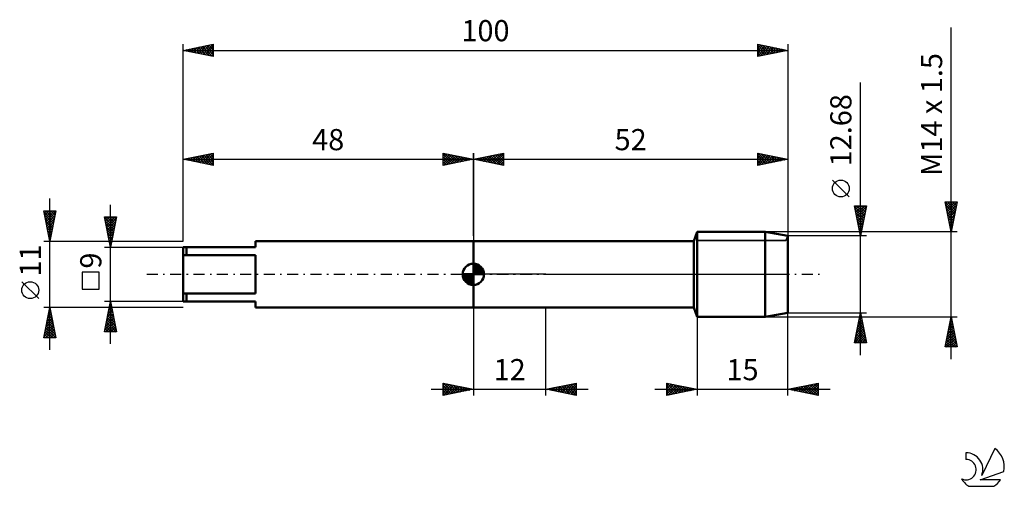
# Model space of a CAD drawing. Units: millimetres. Extents: x -27 to 136, y -35 to 42.
import ezdxf
from ezdxf.enums import TextEntityAlignment as Align

# ---------------------------------------------------------------- set-up
doc = ezdxf.new("R2010")
doc.units = ezdxf.units.MM
doc.header["$LTSCALE"] = 4.55
doc.linetypes.add('LONGDASH_DASH', pattern=[0.85, 0.4, -0.2, 0.05, -0.2])
for name, color, linetype in [('1', 4, 'CONTINUOUS'), ('2', 7, 'CONTINUOUS'), ('4', 2, 'LONGDASH_DASH'), ('CUT', 1, 'CONTINUOUS'), ('NOCUT', 7, 'CONTINUOUS'), ('SK1', 4, 'CONTINUOUS'), ('SK2', 7, 'CONTINUOUS'), ('SK4', 2, 'LONGDASH_DASH'), ('SK6', 5, 'CONTINUOUS')]:
    doc.layers.add(name, color=color, linetype=linetype)
doc.styles.get("Standard").update_dxf_attribs({"font": 'Monospac821 BT'})

msp = doc.modelspace()

# ---------------------------------------------------------------- linework, layer by layer
at = {"layer": '1', "color": 4, "linetype": 'CONTINUOUS', "lineweight": 50}
for p, q in [((84.45, 5.5), (85, 7)), ((85, 7), (96.25, 7)), ((85, -7), (85, 7)), ((100, 6.34), (96.25, 7)), ((96.25, -7), (96.25, 7)), ((48, 5.5), (84.45, 5.5)), ((48, -5.5), (48, 5.5)), ((84.45, -5.5), (84.45, 5.5)), ((100, -6.34), (100, 6.34)), ((48, -5.5), (84.45, -5.5)), ((85, -7), (84.45, -5.5)), ((96.25, -7), (100, -6.34)), ((85, -7), (96.25, -7))]:
    msp.add_line(p, q, dxfattribs=at)
at = {"layer": '2', "color": 7, "linetype": 'CONTINUOUS', "lineweight": 25}
for p, q in [((127, -14), (127, 40.77)), ((112, -13.34), (112, 31.71)), ((48, 6.34), (48, 20)), ((48, 19), (53, 20)), ((50.04, 18.59), (51.07, 19.61)), ((50.4, 18.52), (51.6, 19.72)), ((50.75, 18.45), (52.13, 19.83)), ((50.9, 19.58), (52.36, 18.13)), ((51.11, 18.38), (52.66, 19.93)), ((51.26, 19.65), (52.89, 18.02)), ((51.46, 18.31), (53, 19.85)), ((51.61, 19.72), (53, 18.33)), ((51.97, 19.79), (53, 18.76)), ((52.32, 19.86), (53, 19.18)), ((52.67, 19.93), (53, 19.61)), ((53, 20), (53, 18)), ((95, 18), (95, 20)), ((95, 20), (100, 19)), ((95, 19.62), (95.31, 19.94)), ((95, 19.2), (95.67, 19.87)), ((95, 18.78), (96.02, 19.8)), ((95, 18.35), (96.37, 19.73)), ((95, 19.61), (96.34, 18.27)), ((95.04, 19.99), (96.69, 18.34)), ((95.09, 18.02), (96.73, 19.65)), ((95.57, 19.89), (97.05, 18.41)), ((95.62, 18.12), (97.08, 19.58)), ((96.1, 19.78), (97.4, 18.48)), ((96.63, 19.67), (97.76, 18.55)), ((97.16, 19.57), (98.11, 18.62)), ((100, 20), (100, 5.5)), ((48, 19), (100, 19)), ((53, 18), (48, 19)), ((48.08, 19.02), (48.11, 18.98)), ((48.28, 18.94), (48.42, 19.08)), ((48.43, 19.09), (48.65, 18.87)), ((48.63, 18.87), (48.95, 19.19)), ((48.78, 19.16), (49.18, 18.76)), ((48.98, 18.8), (49.48, 19.3)), ((49.14, 19.23), (49.71, 18.66)), ((49.34, 18.73), (50.01, 19.4)), ((49.49, 19.3), (50.24, 18.55)), ((49.69, 18.66), (50.54, 19.51)), ((49.84, 19.37), (50.77, 18.45)), ((50.2, 19.44), (51.3, 18.34)), ((50.55, 19.51), (51.83, 18.23)), ((51.81, 18.24), (53, 19.42)), ((52.17, 18.17), (53, 19)), ((52.52, 18.1), (53, 18.58)), ((52.87, 18.03), (53, 18.15)), ((95, 19.19), (95.99, 18.2)), ((100, 19), (95, 18)), ((95, 18.76), (95.63, 18.13)), ((95, 18.34), (95.28, 18.06)), ((96.15, 18.23), (97.43, 19.51)), ((96.68, 18.34), (97.79, 19.44)), ((97.21, 18.44), (98.14, 19.37)), ((97.69, 19.46), (98.46, 18.69)), ((97.74, 18.55), (98.49, 19.3)), ((98.22, 19.36), (98.82, 18.76)), ((98.27, 18.65), (98.85, 19.23)), ((98.75, 19.25), (99.17, 18.83)), ((98.8, 18.76), (99.2, 19.16)), ((99.28, 19.14), (99.52, 18.9)), ((99.33, 18.87), (99.56, 19.09)), ((99.82, 19.04), (99.88, 18.98)), ((99.86, 18.97), (99.91, 19.02)), ((110.15, 12.78), (107.35, 15.58)), ((127, 7), (126, 12)), ((126, 12), (128, 12)), ((126.01, 11.93), (127.66, 10.29)), ((126.06, 11.71), (126.34, 12)), ((126.12, 11.4), (127.59, 9.93)), ((126.13, 11.36), (126.77, 12)), ((126.2, 11.01), (127.19, 12)), ((126.27, 10.65), (127.62, 12)), ((126.34, 10.3), (127.99, 11.95)), ((126.37, 12), (127.73, 10.64)), ((126.41, 9.95), (127.88, 11.42)), ((126.79, 12), (127.8, 10.99)), ((128, 12), (127, 7)), ((127.22, 12), (127.87, 11.35)), ((127.64, 12), (127.94, 11.7)), ((112, 6.34), (111, 11.34)), ((111, 11.34), (113, 11.34)), ((111, 11.34), (111, 11.34)), ((111.02, 11.22), (112.65, 9.6)), ((111.07, 10.98), (111.43, 11.34)), ((111.13, 10.69), (112.58, 9.24)), ((111.14, 10.63), (111.85, 11.34)), ((111.21, 10.28), (112.28, 11.34)), ((111.24, 10.16), (112.51, 8.89)), ((111.28, 9.92), (112.7, 11.34)), ((111.33, 11.34), (112.72, 9.95)), ((111.35, 9.57), (112.97, 11.18)), ((111.42, 9.22), (112.86, 10.65)), ((111.5, 8.86), (112.76, 10.12)), ((111.75, 11.34), (112.79, 10.3)), ((113, 11.34), (112, 6.34)), ((112.18, 11.34), (112.86, 10.66)), ((112.6, 11.34), (112.93, 11.01)), ((126.23, 10.87), (127.52, 9.58)), ((126.33, 10.34), (127.45, 9.23)), ((126.44, 9.81), (127.37, 8.87)), ((126.48, 9.59), (127.78, 10.89)), ((126.55, 9.24), (127.67, 10.36)), ((126.62, 8.89), (127.57, 9.83)), ((111.34, 9.63), (112.44, 8.53)), ((111.45, 9.1), (112.37, 8.18)), ((111.55, 8.57), (112.3, 7.83)), ((111.57, 8.51), (112.65, 9.59)), ((111.64, 8.15), (112.54, 9.06)), ((111.71, 7.8), (112.44, 8.53)), ((126.54, 9.28), (127.3, 8.52)), ((126.65, 8.75), (127.23, 8.17)), ((126.69, 8.53), (127.46, 9.3)), ((126.76, 8.18), (127.35, 8.77)), ((126.76, 8.22), (127.16, 7.81)), ((126.83, 7.83), (127.25, 8.24)), ((128, 7), (96.25, 7)), ((111.66, 8.04), (112.23, 7.47)), ((111.77, 7.51), (112.16, 7.12)), ((111.78, 7.45), (112.33, 8)), ((111.85, 7.09), (112.23, 7.47)), ((111.87, 6.98), (112.09, 6.77)), ((111.92, 6.74), (112.12, 6.94)), ((126.86, 7.69), (127.09, 7.46)), ((126.91, 7.47), (127.14, 7.71)), ((126.97, 7.16), (127.02, 7.1)), ((126.98, 7.12), (127.04, 7.18)), ((113, 6.34), (100, 6.34)), ((111.98, 6.45), (112.01, 6.41)), ((111.99, 6.39), (112.01, 6.41)), ((85, -0.66), (85, -20)), ((100, -20), (100, -0.66)), ((48, -5.5), (48, -20)), ((60, -20), (60, -5.5)), ((100, -6.34), (113, -6.34)), ((111, -11.34), (112, -6.34)), ((111.97, -6.51), (112.02, -6.45)), ((112, -6.34), (113, -11.34)), ((96.25, -7), (128, -7)), ((111.54, -8.63), (112.31, -7.87)), ((111.65, -8.1), (112.24, -7.52)), ((111.65, -8.07), (112.52, -8.94)), ((111.72, -7.72), (112.41, -8.41)), ((111.75, -7.57), (112.16, -7.16)), ((111.79, -7.37), (112.31, -7.88)), ((111.86, -7.04), (112.09, -6.81)), ((111.87, -7.01), (112.2, -7.35)), ((111.94, -6.66), (112.1, -6.82)), ((126, -12), (127, -7)), ((126.76, -8.19), (127.16, -7.79)), ((126.81, -7.96), (127.29, -8.43)), ((126.87, -7.65), (127.09, -7.44)), ((126.88, -7.6), (127.18, -7.9)), ((126.95, -7.25), (127.07, -7.37)), ((126.98, -7.12), (127.02, -7.08)), ((127, -7), (128, -12)), ((111.01, -11.28), (112.66, -9.64)), ((111.12, -10.75), (112.59, -9.28)), ((111.22, -10.22), (112.52, -8.93)), ((111.33, -9.69), (112.45, -8.58)), ((111.37, -9.49), (112.94, -11.06)), ((111.44, -9.16), (112.38, -8.22)), ((111.44, -9.14), (112.84, -10.53)), ((111.51, -8.78), (112.73, -10)), ((111.58, -8.43), (112.63, -9.47)), ((126.23, -10.84), (127.51, -9.56)), ((126.34, -10.31), (127.44, -9.2)), ((126.44, -9.78), (127.37, -8.85)), ((126.46, -9.72), (127.82, -11.09)), ((126.53, -9.37), (127.71, -10.56)), ((126.55, -9.25), (127.3, -8.5)), ((126.6, -9.02), (127.61, -10.03)), ((126.66, -8.72), (127.23, -8.14)), ((126.67, -8.66), (127.5, -9.5)), ((126.74, -8.31), (127.39, -8.97)), ((113, -11.34), (111, -11.34)), ((111.02, -11.26), (111.1, -11.34)), ((111.09, -10.9), (111.52, -11.34)), ((111.16, -10.55), (111.95, -11.34)), ((111.23, -10.2), (112.37, -11.34)), ((111.3, -9.84), (112.8, -11.34)), ((111.38, -11.34), (112.73, -9.99)), ((111.8, -11.34), (112.8, -10.34)), ((112.23, -11.34), (112.87, -10.7)), ((112.65, -11.34), (112.94, -11.05)), ((126.02, -11.9), (127.65, -10.26)), ((126.13, -11.37), (127.58, -9.91)), ((126.17, -11.14), (127.03, -12)), ((126.24, -10.79), (127.46, -12)), ((126.31, -10.43), (127.88, -12)), ((126.34, -12), (127.72, -10.62)), ((126.38, -10.08), (127.92, -11.62)), ((126.77, -12), (127.79, -10.97)), ((127.19, -12), (127.87, -11.33)), ((128, -12), (126, -12)), ((126.03, -11.85), (126.19, -12)), ((126.1, -11.49), (126.61, -12)), ((127.61, -12), (127.94, -11.68)), ((41, -19), (67, -19)), ((43, -20), (43, -18)), ((43, -18), (48, -19)), ((43, -18.38), (43.31, -18.06)), ((43, -18.8), (43.67, -18.13)), ((43, -19.22), (44.02, -18.2)), ((43, -19.65), (44.37, -18.27)), ((43, -18.38), (44.35, -19.73)), ((43, -18.8), (44, -19.8)), ((48, -19), (43, -20)), ((43, -19.22), (43.65, -19.87)), ((43.06, -18.01), (44.71, -19.66)), ((43.09, -19.98), (44.73, -18.35)), ((43.59, -18.12), (45.06, -19.59)), ((43.62, -19.88), (45.08, -18.42)), ((44.12, -18.22), (45.41, -19.52)), ((44.15, -19.77), (45.43, -18.49)), ((44.65, -18.33), (45.77, -19.45)), ((44.68, -19.66), (45.79, -18.56)), ((45.18, -18.44), (46.12, -19.38)), ((45.21, -19.56), (46.14, -18.63)), ((45.71, -18.54), (46.47, -19.31)), ((45.74, -19.45), (46.5, -18.7)), ((46.24, -18.65), (46.83, -19.23)), ((46.27, -19.35), (46.85, -18.77)), ((46.77, -18.75), (47.18, -19.16)), ((46.8, -19.24), (47.2, -18.84)), ((47.3, -18.86), (47.54, -19.09)), ((47.33, -19.13), (47.56, -18.91)), ((47.83, -18.97), (47.89, -19.02)), ((47.86, -19.03), (47.91, -18.98)), ((60, -19), (65, -18)), ((65, -20), (60, -19)), ((60.19, -18.96), (60.29, -19.06)), ((60.21, -19.04), (60.32, -18.94)), ((60.54, -18.89), (60.82, -19.16)), ((60.57, -19.11), (60.85, -18.83)), ((60.9, -18.82), (61.35, -19.27)), ((60.92, -19.18), (61.38, -18.72)), ((61.25, -18.75), (61.88, -19.38)), ((61.27, -19.25), (61.91, -18.62)), ((61.61, -18.68), (62.41, -19.48)), ((61.63, -19.33), (62.44, -18.51)), ((61.96, -18.61), (62.94, -19.59)), ((61.98, -19.4), (62.97, -18.41)), ((62.31, -18.54), (63.47, -19.69)), ((62.33, -19.47), (63.5, -18.3)), ((62.67, -18.47), (64, -19.8)), ((62.69, -19.54), (64.03, -18.19)), ((63.02, -18.4), (64.53, -19.91)), ((63.04, -19.61), (64.56, -18.09)), ((63.37, -18.33), (65, -19.95)), ((63.39, -19.68), (65, -18.07)), ((63.73, -18.25), (65, -19.53)), ((63.75, -19.75), (65, -18.5)), ((64.08, -18.18), (65, -19.1)), ((64.1, -19.82), (65, -18.92)), ((64.43, -18.11), (65, -18.68)), ((64.45, -19.89), (65, -19.35)), ((64.79, -18.04), (65, -18.26)), ((65, -18), (65, -20)), ((78, -19), (107, -19)), ((80, -20), (80, -18)), ((80, -18), (85, -19)), ((80, -18), (81.67, -19.67)), ((80, -18.04), (80.03, -18.01)), ((80, -18.46), (80.39, -18.08)), ((80, -18.89), (80.74, -18.15)), ((80, -19.31), (81.09, -18.22)), ((80, -19.74), (81.45, -18.29)), ((80, -18.42), (81.31, -19.74)), ((80, -18.85), (80.96, -19.81)), ((85, -19), (80, -20)), ((80, -19.27), (80.61, -19.88)), ((80.2, -19.96), (81.8, -18.36)), ((80.53, -18.11), (82.02, -19.6)), ((80.73, -19.85), (82.16, -18.43)), ((81.06, -18.21), (82.37, -19.53)), ((81.26, -19.75), (82.51, -18.5)), ((81.59, -18.32), (82.73, -19.45)), ((81.79, -19.64), (82.86, -18.57)), ((82.12, -18.42), (83.08, -19.38)), ((82.32, -19.54), (83.22, -18.64)), ((82.65, -18.53), (83.44, -19.31)), ((82.85, -19.43), (83.57, -18.71)), ((83.18, -18.64), (83.79, -19.24)), ((83.38, -19.32), (83.92, -18.78)), ((83.71, -18.74), (84.14, -19.17)), ((83.91, -19.22), (84.28, -18.86)), ((84.24, -18.85), (84.5, -19.1)), ((84.45, -19.11), (84.63, -18.93)), ((84.77, -18.95), (84.85, -19.03)), ((84.98, -19), (84.98, -19)), ((100, -19), (105, -18)), ((105, -20), (100, -19)), ((100.08, -18.98), (100.12, -19.02)), ((100.31, -19.06), (100.47, -18.91)), ((100.43, -18.91), (100.65, -19.13)), ((100.66, -19.13), (101, -18.8)), ((100.78, -18.84), (101.18, -19.24)), ((101.02, -19.2), (101.53, -18.69)), ((101.14, -18.77), (101.71, -19.34)), ((101.37, -19.27), (102.06, -18.59)), ((101.49, -18.7), (102.24, -19.45)), ((101.73, -19.35), (102.59, -18.48)), ((101.84, -18.63), (102.77, -19.55)), ((102.08, -19.42), (103.12, -18.38)), ((102.2, -18.56), (103.3, -19.66)), ((102.43, -19.49), (103.65, -18.27)), ((102.55, -18.49), (103.83, -19.77)), ((102.79, -19.56), (104.18, -18.16)), ((102.91, -18.42), (104.36, -19.87)), ((103.14, -19.63), (104.71, -18.06)), ((103.26, -18.35), (104.89, -19.98)), ((103.49, -19.7), (105, -18.19)), ((103.61, -18.28), (105, -19.66)), ((103.85, -19.77), (105, -18.62)), ((103.97, -18.21), (105, -19.24)), ((104.2, -19.84), (105, -19.04)), ((104.32, -18.14), (105, -18.82)), ((104.55, -19.91), (105, -19.46)), ((104.67, -18.07), (105, -18.39)), ((105, -18), (105, -20)), ((43, -19.65), (43.29, -19.94)), ((64.81, -19.96), (65, -19.77)), ((80, -19.7), (80.25, -19.95)), ((104.91, -19.98), (105, -19.89))]:
    msp.add_line(p, q, dxfattribs=at)
msp.add_circle((108.75, 14.18), 1.4, dxfattribs=at)
at = {"layer": '4', "color": 2, "linetype": 'LONGDASH_DASH', "lineweight": 25}
msp.add_line((48, 0), (100, 0), dxfattribs=at)
at = {"layer": 'CUT', "color": 1, "linetype": 'CONTINUOUS', "lineweight": 25}
for p, q in [((96.25, 7), (85, 7)), ((85, 7), (85, 5.57)), ((100, 6.34), (96.25, 7)), ((85, 5.57), (99.66, 5.57)), ((99.66, 5.57), (100, 6.34))]:
    msp.add_line(p, q, dxfattribs=at)
at = {"layer": 'NOCUT', "color": 7, "linetype": 'CONTINUOUS', "lineweight": 25}
for p, q in [((85, 7), (84.45, 5.5)), ((85, 5.57), (85, 7)), ((48, 0), (48, 5.5)), ((48, 5.5), (60, 5.5)), ((84.45, 5.5), (60, 5.5)), ((99.66, 5.57), (85, 5.57)), ((100, 6.34), (99.66, 5.57)), ((100, 0), (100, 6.34)), ((60, 0), (48, 0)), ((60, 0), (100, 0))]:
    msp.add_line(p, q, dxfattribs=at)
at = {"layer": 'SK1', "color": 4, "linetype": 'CONTINUOUS', "lineweight": 50}
for p, q in [((48, 5.5), (12, 5.5)), ((12, 5.5), (12, 4.5)), ((12, 4.5), (0, 4.5)), ((0, 4.5), (0, -4.5)), ((0.6, 4.5), (0.6, 3.16)), ((0, 3.16), (12, 3.16)), ((12, 3.16), (12, -3.16)), ((48, 0), (48, 1.75)), ((48, 1.7), (48.04, 1.75)), ((48, 1.46), (48.27, 1.73)), ((48, 1.7), (49.7, 0)), ((48, 1.21), (48.47, 1.68)), ((48.22, 1.74), (49.74, 0.22)), ((48.53, 1.67), (49.67, 0.53)), ((48, 0), (46.25, 0)), ((46.25, -0.04), (46.3, 0)), ((46.27, -0.27), (46.54, 0)), ((46.32, -0.47), (46.79, 0)), ((46.38, -0.66), (47.04, 0)), ((46.46, -0.83), (47.29, 0)), ((46.49, 0), (48, -1.51)), ((46.55, -0.98), (47.53, 0)), ((46.66, -1.12), (47.78, 0)), ((46.73, 0), (48, -1.27)), ((46.98, 0), (48, -1.02)), ((47.23, 0), (48, -0.77)), ((47.48, 0), (48, -0.52)), ((47.72, 0), (48, -0.28)), ((47.97, 0), (48, -0.03)), ((48, 0.96), (48.66, 1.62)), ((48, 0.71), (48.83, 1.54)), ((48, 1.46), (49.46, 0)), ((48, 0.47), (48.98, 1.45)), ((48, 0.22), (49.12, 1.34)), ((48, 1.21), (49.21, 0)), ((48, 0.96), (48.96, 0)), ((48, 0.71), (48.71, 0)), ((48, 0.47), (48.47, 0)), ((48, 0.22), (48.22, 0)), ((48, 0), (49.75, 0)), ((48, -1.75), (48, 0)), ((48.03, 0), (49.25, 1.22)), ((48.28, 0), (49.37, 1.09)), ((48.52, 0), (49.47, 0.95)), ((48.77, 0), (49.56, 0.79)), ((49.02, 0), (49.64, 0.62)), ((49.04, 1.41), (49.41, 1.04)), ((49.27, 0), (49.7, 0.43)), ((49.51, 0), (49.74, 0.22)), ((46.25, -0.01), (47.99, -1.75)), ((46.27, -0.28), (47.72, -1.73)), ((46.36, -0.62), (47.38, -1.64)), ((46.78, -1.25), (48, -0.03)), ((46.91, -1.37), (48, -0.28)), ((47.05, -1.47), (48, -0.52)), ((47.21, -1.56), (48, -0.77)), ((47.38, -1.64), (48, -1.02)), ((47.57, -1.7), (48, -1.27)), ((47.78, -1.74), (48, -1.51)), ((12, -3.16), (0, -3.16)), ((0.6, -4.5), (0.6, -3.16)), ((0, -4.5), (12, -4.5)), ((12, -4.5), (12, -5.5)), ((12, -5.5), (48, -5.5))]:
    msp.add_line(p, q, dxfattribs=at)
for start, end in [(90, 180), (0, 90), (180, 270), (270, 0)]:
    msp.add_arc((48, 0), 1.75, start, end, dxfattribs=at)
at = {"layer": 'SK2', "color": 7, "linetype": 'CONTINUOUS', "lineweight": 25}
for p, q in [((0, 5.5), (0, 38)), ((0, 37), (5, 38)), ((1.54, 36.69), (2.31, 37.46)), ((1.89, 36.62), (2.84, 37.57)), ((2.24, 36.55), (3.37, 37.67)), ((2.51, 37.5), (3.77, 36.25)), ((2.6, 36.48), (3.9, 37.78)), ((2.87, 37.57), (4.3, 36.14)), ((2.95, 36.41), (4.43, 37.89)), ((3.22, 37.64), (4.83, 36.03)), ((3.3, 36.34), (4.96, 37.99)), ((3.58, 37.72), (5, 36.29)), ((3.66, 36.27), (5, 37.61)), ((3.93, 37.79), (5, 36.71)), ((4.28, 37.86), (5, 37.14)), ((4.64, 37.93), (5, 37.56)), ((4.99, 38), (5, 37.99)), ((5, 38), (5, 36)), ((95, 36), (95, 38)), ((95, 38), (100, 37)), ((95, 37.81), (95.16, 37.97)), ((95, 37.38), (95.52, 37.9)), ((95, 37.85), (96.54, 36.31)), ((95, 36.96), (95.87, 37.83)), ((95, 36.53), (96.22, 37.76)), ((95, 36.11), (96.58, 37.68)), ((95.35, 37.93), (96.9, 36.38)), ((95.39, 36.08), (96.93, 37.61)), ((95.88, 37.82), (97.25, 36.45)), ((95.92, 36.18), (97.28, 37.54)), ((96.41, 37.72), (97.6, 36.52)), ((96.46, 36.29), (97.64, 37.47)), ((96.94, 37.61), (97.96, 36.59)), ((97.47, 37.51), (98.31, 36.66)), ((100, 38), (100, 7)), ((0, 37), (100, 37)), ((5, 36), (0, 37)), ((0.04, 37.01), (0.06, 36.99)), ((0.12, 36.98), (0.18, 37.04)), ((0.39, 37.08), (0.59, 36.88)), ((0.48, 36.9), (0.71, 37.14)), ((0.75, 37.15), (1.12, 36.78)), ((0.83, 36.83), (1.24, 37.25)), ((1.1, 37.22), (1.65, 36.67)), ((1.18, 36.76), (1.77, 37.35)), ((1.45, 37.29), (2.18, 36.56)), ((1.81, 37.36), (2.71, 36.46)), ((2.16, 37.43), (3.24, 36.35)), ((4.01, 36.2), (5, 37.19)), ((4.37, 36.13), (5, 36.76)), ((4.72, 36.06), (5, 36.34)), ((95, 37.43), (96.19, 36.24)), ((100, 37), (95, 36)), ((95, 37), (95.84, 36.17)), ((95, 36.58), (95.48, 36.1)), ((95, 36.16), (95.13, 36.03)), ((96.99, 36.4), (97.99, 37.4)), ((97.52, 36.5), (98.34, 37.33)), ((98, 37.4), (98.67, 36.73)), ((98.05, 36.61), (98.7, 37.26)), ((98.53, 37.29), (99.02, 36.8)), ((98.58, 36.72), (99.05, 37.19)), ((99.06, 37.19), (99.37, 36.87)), ((99.11, 36.82), (99.4, 37.12)), ((99.59, 37.08), (99.73, 36.95)), ((99.64, 36.93), (99.76, 37.05)), ((0, 5.5), (0, 20)), ((0, 19), (5, 20)), ((2.09, 18.58), (3.14, 19.63)), ((2.45, 18.51), (3.67, 19.73)), ((2.72, 19.54), (4.08, 18.18)), ((2.8, 18.44), (4.2, 19.84)), ((3.07, 19.61), (4.61, 18.08)), ((3.15, 18.37), (4.73, 19.95)), ((3.42, 19.68), (5, 18.11)), ((3.51, 18.3), (5, 19.79)), ((3.78, 19.76), (5, 18.53)), ((4.13, 19.83), (5, 18.96)), ((4.49, 19.9), (5, 19.38)), ((4.84, 19.97), (5, 19.81)), ((5, 20), (5, 18)), ((43, 18), (43, 20)), ((43, 20), (48, 19)), ((43, 19.61), (43.33, 19.93)), ((43, 19.18), (43.68, 19.86)), ((43, 19.85), (44.54, 18.31)), ((43, 18.76), (44.03, 19.79)), ((43, 18.33), (44.39, 19.72)), ((43.11, 18.02), (44.74, 19.65)), ((43.34, 19.93), (44.89, 18.38)), ((43.64, 18.13), (45.1, 19.58)), ((43.87, 19.83), (45.25, 18.45)), ((44.4, 19.72), (45.6, 18.52)), ((44.93, 19.61), (45.96, 18.59)), ((48, 20), (48, 5.5)), ((0, 19), (48, 19)), ((5, 18), (0, 19)), ((0.24, 19.05), (0.36, 18.93)), ((0.33, 18.93), (0.49, 19.1)), ((0.6, 19.12), (0.89, 18.82)), ((0.68, 18.86), (1.02, 19.2)), ((0.95, 19.19), (1.42, 18.72)), ((1.03, 18.79), (1.55, 19.31)), ((1.3, 19.26), (1.95, 18.61)), ((1.39, 18.72), (2.08, 19.42)), ((1.66, 19.33), (2.49, 18.5)), ((1.74, 18.65), (2.61, 19.52)), ((2.01, 19.4), (3.02, 18.4)), ((2.36, 19.47), (3.55, 18.29)), ((3.86, 18.23), (5, 19.37)), ((4.21, 18.16), (5, 18.94)), ((4.57, 18.09), (5, 18.52)), ((4.92, 18.02), (5, 18.09)), ((43, 19.42), (44.19, 18.24)), ((48, 19), (43, 18)), ((43, 19), (43.83, 18.17)), ((43, 18.58), (43.48, 18.1)), ((43, 18.15), (43.13, 18.03)), ((44.17, 18.23), (45.45, 19.51)), ((44.7, 18.34), (45.8, 19.44)), ((45.23, 18.45), (46.16, 19.37)), ((45.46, 19.51), (46.31, 18.66)), ((45.76, 18.55), (46.51, 19.3)), ((45.99, 19.4), (46.66, 18.73)), ((46.29, 18.66), (46.86, 19.23)), ((46.52, 19.3), (47.02, 18.8)), ((46.82, 18.76), (47.22, 19.16)), ((47.05, 19.19), (47.37, 18.87)), ((47.35, 18.87), (47.57, 19.09)), ((47.58, 19.08), (47.72, 18.94)), ((47.89, 18.98), (47.92, 19.02)), ((-22, -12.5), (-22, 12.5)), ((-12, -11.5), (-12, 11.5)), ((-22, 5.5), (-23, 10.5)), ((-23, 10.5), (-21, 10.5)), ((-22.99, 10.47), (-22.96, 10.5)), ((-22.96, 10.28), (-21.36, 8.69)), ((-22.92, 10.11), (-22.53, 10.5)), ((-22.85, 9.76), (-22.11, 10.5)), ((-22.78, 9.4), (-21.69, 10.5)), ((-22.75, 10.5), (-21.29, 9.04)), ((-22.71, 9.05), (-21.26, 10.5)), ((-22.64, 8.7), (-21.04, 10.3)), ((-22.57, 8.34), (-21.15, 9.77)), ((-22.33, 10.5), (-21.22, 9.39)), ((-21, 10.5), (-22, 5.5)), ((-21.9, 10.5), (-21.15, 9.75)), ((-21.48, 10.5), (-21.08, 10.1)), ((-21.06, 10.5), (-21.01, 10.45)), ((-22.85, 9.75), (-21.43, 8.33)), ((-22.74, 9.22), (-21.5, 7.98)), ((-22.64, 8.69), (-21.57, 7.63)), ((-22.53, 8.16), (-21.65, 7.27)), ((-22.5, 7.99), (-21.25, 9.24)), ((-22.43, 7.64), (-21.36, 8.71)), ((-22.36, 7.28), (-21.46, 8.18)), ((-12, 4.5), (-13, 9.5)), ((-13, 9.5), (-11, 9.5)), ((-12.99, 9.44), (-12.93, 9.5)), ((-12.98, 9.39), (-11.35, 7.76)), ((-12.92, 9.09), (-12.5, 9.5)), ((-12.87, 8.86), (-11.42, 7.41)), ((-12.85, 8.73), (-12.08, 9.5)), ((-12.78, 8.38), (-11.66, 9.5)), ((-12.77, 8.33), (-11.49, 7.05)), ((-12.71, 8.03), (-11.23, 9.5)), ((-12.66, 9.5), (-11.28, 8.11)), ((-12.63, 7.67), (-11.05, 9.26)), ((-12.56, 7.32), (-11.15, 8.73)), ((-12.49, 6.96), (-11.26, 8.2)), ((-12.24, 9.5), (-11.21, 8.47)), ((-11, 9.5), (-12, 4.5)), ((-11.81, 9.5), (-11.14, 8.82)), ((-11.39, 9.5), (-11.06, 9.18)), ((-22.43, 7.63), (-21.72, 6.92)), ((-22.32, 7.1), (-21.79, 6.56)), ((-22.29, 6.93), (-21.57, 7.65)), ((-22.22, 6.58), (-21.68, 7.11)), ((-22.21, 6.57), (-21.86, 6.21)), ((-22.14, 6.22), (-21.78, 6.58)), ((-12.66, 7.8), (-11.56, 6.7)), ((-12.55, 7.27), (-11.63, 6.35)), ((-12.45, 6.74), (-11.7, 5.99)), ((-12.42, 6.61), (-11.37, 7.67)), ((-12.35, 6.26), (-11.47, 7.14)), ((-12.28, 5.9), (-11.58, 6.61)), ((-23, 5.5), (-12.2, 5.5)), ((-22.11, 6.04), (-21.93, 5.86)), ((-22.07, 5.87), (-21.89, 6.05)), ((-22, 5.52), (-22, 5.52)), ((-22, 5.51), (-22, 5.5)), ((-12.34, 6.21), (-11.77, 5.64)), ((-12.24, 5.68), (-11.84, 5.29)), ((-12.21, 5.55), (-11.68, 6.08)), ((-12.14, 5.2), (-11.79, 5.55)), ((-12.13, 5.15), (-11.91, 4.93)), ((-12.07, 4.84), (-11.9, 5.02)), ((-11.8, 5.5), (0, 5.5)), ((-13, 4.5), (0, 4.5)), ((-12.02, 4.62), (-11.98, 4.58)), ((-13.85, 0.35), (-16.65, 0.35)), ((-16.65, 0.35), (-16.65, -2.45)), ((-13.85, -2.45), (-13.85, 0.35)), ((-23.85, -4.02), (-26.65, -1.22)), ((-16.65, -2.45), (-13.85, -2.45)), ((-12, -4.5), (-13, -4.5)), ((-13, -9.5), (-12, -4.5)), ((-12.09, -4.93), (-11.94, -4.79)), ((-12.04, -4.7), (-11.94, -4.8)), ((0, -4.5), (-12, -4.5)), ((-12, -4.5), (-11, -9.5)), ((-22, -5.5), (-23, -5.5)), ((-23, -10.5), (-22, -5.5)), ((-22.22, -6.58), (-21.86, -6.22)), ((-22.18, -6.38), (-21.74, -6.82)), ((-22.11, -6.05), (-21.93, -5.86)), ((-22.11, -6.03), (-21.84, -6.29)), ((-22.03, -5.67), (-21.95, -5.76)), ((-12.2, -5.5), (-22, -5.5)), ((-22, -5.5), (-21, -10.5)), ((-22, -5.51), (-22, -5.51)), ((-12.51, -7.05), (-11.66, -6.2)), ((-12.4, -6.52), (-11.73, -5.85)), ((-12.39, -6.47), (-11.41, -7.45)), ((-12.32, -6.11), (-11.52, -6.92)), ((-12.3, -5.99), (-11.8, -5.5)), ((-12.25, -5.76), (-11.62, -6.39)), ((-12.19, -5.46), (-11.87, -5.14)), ((-12.18, -5.4), (-11.73, -5.86)), ((-12.11, -5.05), (-11.83, -5.33)), ((0, -5.5), (-11.8, -5.5)), ((-22.75, -9.23), (-21.5, -7.98)), ((-22.64, -8.7), (-21.57, -7.63)), ((-22.53, -8.17), (-21.64, -7.28)), ((-22.46, -7.79), (-21.31, -8.94)), ((-22.43, -7.64), (-21.72, -6.92)), ((-22.39, -7.44), (-21.42, -8.41)), ((-22.32, -7.11), (-21.79, -6.57)), ((-22.32, -7.09), (-21.52, -7.88)), ((-22.25, -6.73), (-21.63, -7.35)), ((-12.93, -9.17), (-11.38, -7.62)), ((-12.84, -9.5), (-11.31, -7.97)), ((-12.83, -8.64), (-11.45, -7.26)), ((-12.72, -8.11), (-11.52, -6.91)), ((-12.68, -7.88), (-11.06, -9.5)), ((-12.62, -7.58), (-11.59, -6.56)), ((-12.61, -7.53), (-11.09, -9.04)), ((-12.53, -7.17), (-11.2, -8.51)), ((-12.46, -6.82), (-11.3, -7.98)), ((-22.96, -10.29), (-21.36, -8.69)), ((-22.85, -9.76), (-21.43, -8.34)), ((-22.81, -9.56), (-21.87, -10.5)), ((-22.75, -10.5), (-21.29, -9.05)), ((-22.74, -9.21), (-21.45, -10.5)), ((-22.67, -8.85), (-21.02, -10.5)), ((-22.6, -8.5), (-21.1, -10)), ((-22.53, -8.15), (-21.21, -9.47)), ((-22.32, -10.5), (-21.22, -9.4)), ((-21.9, -10.5), (-21.15, -9.75)), ((-11, -9.5), (-13, -9.5)), ((-12.96, -9.29), (-12.75, -9.5)), ((-12.89, -8.94), (-12.33, -9.5)), ((-12.82, -8.59), (-11.9, -9.5)), ((-12.75, -8.23), (-11.48, -9.5)), ((-12.41, -9.5), (-11.24, -8.32)), ((-11.99, -9.5), (-11.16, -8.68)), ((-11.56, -9.5), (-11.09, -9.03)), ((-11.14, -9.5), (-11.02, -9.38)), ((-21, -10.5), (-23, -10.5)), ((-22.95, -10.27), (-22.72, -10.5)), ((-22.88, -9.91), (-22.3, -10.5)), ((-21.47, -10.5), (-21.08, -10.11)), ((-21.05, -10.5), (-21.01, -10.46))]:
    msp.add_line(p, q, dxfattribs=at)
msp.add_circle((-25.25, -2.62), 1.4, dxfattribs=at)
at = {"layer": 'SK4', "color": 2, "linetype": 'LONGDASH_DASH', "lineweight": 25}
msp.add_line((-6, 0), (106, 0), dxfattribs=at)
at = {"layer": 'SK6', "color": 5, "linetype": 'CONTINUOUS', "lineweight": 25}
for p, q in [((134.23, -28.78), (132.04, -33.24)), ((129.44, -29.48), (129.44, -30.59)), ((131.78, -33.94), (135.7, -32.58)), ((135.14, -33.94), (131.78, -33.94)), ((129.9, -35.02), (134.04, -35.02))]:
    msp.add_line(p, q, dxfattribs=at)
for centre, radius, start, end in [((131.97, -31.83), 3.8, 348.7239, 53.4691), ((129.45, -32.27), 1.68, 243.4215, 90.3602), ((129.46, -32.25), 2.76, 338.9379, 90.4446), ((131.97, -31.83), 3.8, 210.5484, 236.978), ((131.97, -31.83), 3.8, 303.022, 326.3732)]:
    msp.add_arc(centre, radius, start, end, dxfattribs=at)

# ---------------------------------------------------------------- texts
at = {"layer": '2', "color": 7, "linetype": 'CONTINUOUS', "lineweight": 25}
for s, p in [('M14 x 1.5', (125.5, 26.39)), ('12.68', (110.5, 23.8))]:
    msp.add_text(s, height=3.5, rotation=90, dxfattribs=at).set_placement(p, align=Align.CENTER)
for s, p in [('52', (74, 20.5)), ('12', (54, -17.5)), ('15', (92.5, -17.5))]:
    msp.add_text(s, height=3.5, dxfattribs=at).set_placement(p, align=Align.CENTER)
at = {"layer": 'SK2', "color": 7, "linetype": 'CONTINUOUS', "lineweight": 25}
for s, p in [('100', (50, 38.5)), ('48', (24, 20.5))]:
    msp.add_text(s, height=3.5, dxfattribs=at).set_placement(p, align=Align.CENTER)
for s, p in [('11', (-23.5, 2.27)), ('9', (-13.5, 2.27))]:
    msp.add_text(s, height=3.5, rotation=90, dxfattribs=at).set_placement(p, align=Align.CENTER)

doc.saveas('drawing.dxf')
